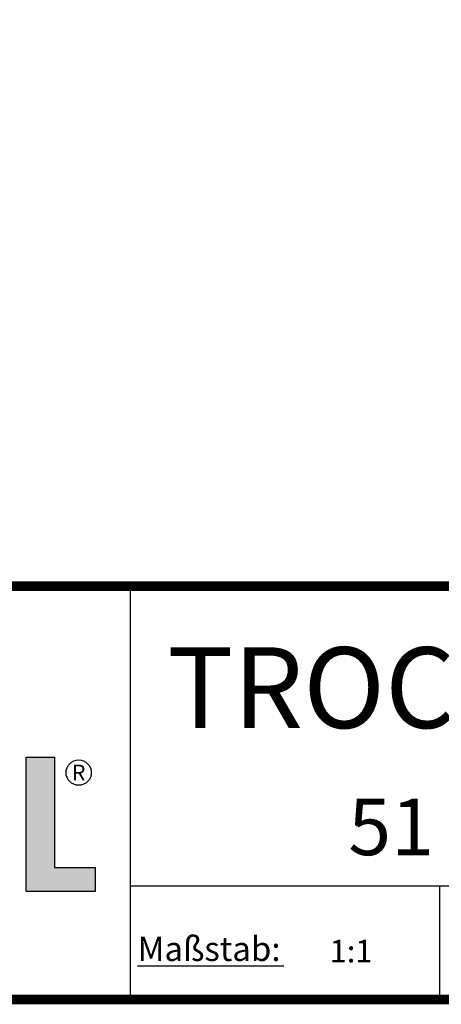
# Model space of a CAD drawing. Extents: x 0 to 191, y 0 to 284.
# Drawn here: x 40 to 66, y 0 to 61 of the extents above; entities that cross this region are included whole.
import ezdxf

# ---------------------------------------------------------------- set-up
doc = ezdxf.new("R2010")
doc.units = 0
doc.header["$LTSCALE"] = 25
doc.header["$MEASUREMENT"] = 0
doc.layers.get('0').update_dxf_attribs({"linetype": 'CONTINUOUS'})
for name, color, linetype in [('DIVERSE', 7, 'CONTINUOUS'), ('LOGO', 5, 'CONTINUOUS'), ('RAHMEN', 7, 'CONTINUOUS'), ('TEXT', 7, 'CONTINUOUS')]:
    doc.layers.add(name, color=color, linetype=linetype)
doc.styles.get("Standard").update_dxf_attribs({"font": 'ARIAL.TTF'})

msp = doc.modelspace()

# ---------------------------------------------------------------- hatches: boundary and pattern name
at = {"linetype": 'CONTINUOUS'}
msp.add_hatch(color=7, dxfattribs=at).paths.add_polyline_path([(42.54322, 8.16565), (45.06882, 8.16565), (45.06882, 6.67185), (40.80022, 6.67185), (40.80022, 14.99485), (42.54322, 14.99485)])

# ---------------------------------------------------------------- linework, layer by layer
at = {"layer": 'DIVERSE'}
msp.add_line((47.69309, 2.07945), (56.74087, 2.07945), dxfattribs=at)
at = {"layer": 'LOGO', "color": 7, "linetype": 'CONTINUOUS'}
msp.add_lwpolyline([(42.54322, 8.16565), (45.06882, 8.16565), (45.06882, 6.67185), (40.80022, 6.67185), (40.80022, 14.99485), (42.54322, 14.99485)], close=True, dxfattribs=at)
msp.add_circle((44.04524, 14.03075), 0.78192, dxfattribs=at)
at = {"layer": 'RAHMEN', "const_width": 0.6}
msp.add_lwpolyline([(0, 0), (0, 284), (191, 284), (191, 0), (0, 0)], close=True, dxfattribs=at)
msp.add_lwpolyline([(191, 25.55609), (0, 25.55609)], dxfattribs=at)
at = {"layer": 'RAHMEN'}
for points in [[(47.24539, 0), (47.24539, 25.55609)], [(139.44212, 6.99828), (47.21912, 6.99828)], [(66.40199, 0), (66.40199, 6.97301)]]:
    msp.add_lwpolyline(points, dxfattribs=at)

# ---------------------------------------------------------------- texts
at = {"layer": 'DIVERSE'}
for s, height, p in [('TROCAL InnoNova_70.M5', 5, (49.53033, 16.78564)), ('Maßstab:', 1.5, (47.69309, 2.37945)), (' 1:1', 1.4, (59.15276, 2.28945))]:
    msp.add_text(s, height=height, dxfattribs=at).set_placement(p)
at = {"layer": 'LOGO', "color": 7, "linetype": 'CONTINUOUS'}
msp.add_text('R', height=0.98, dxfattribs=at).set_placement((43.61446, 13.54486))
at = {"layer": 'TEXT'}
msp.add_text('51 06 10 / 52 10 40', height=3.5, dxfattribs=at).set_placement((60.73581, 8.9241))

doc.saveas('drawing.dxf')
